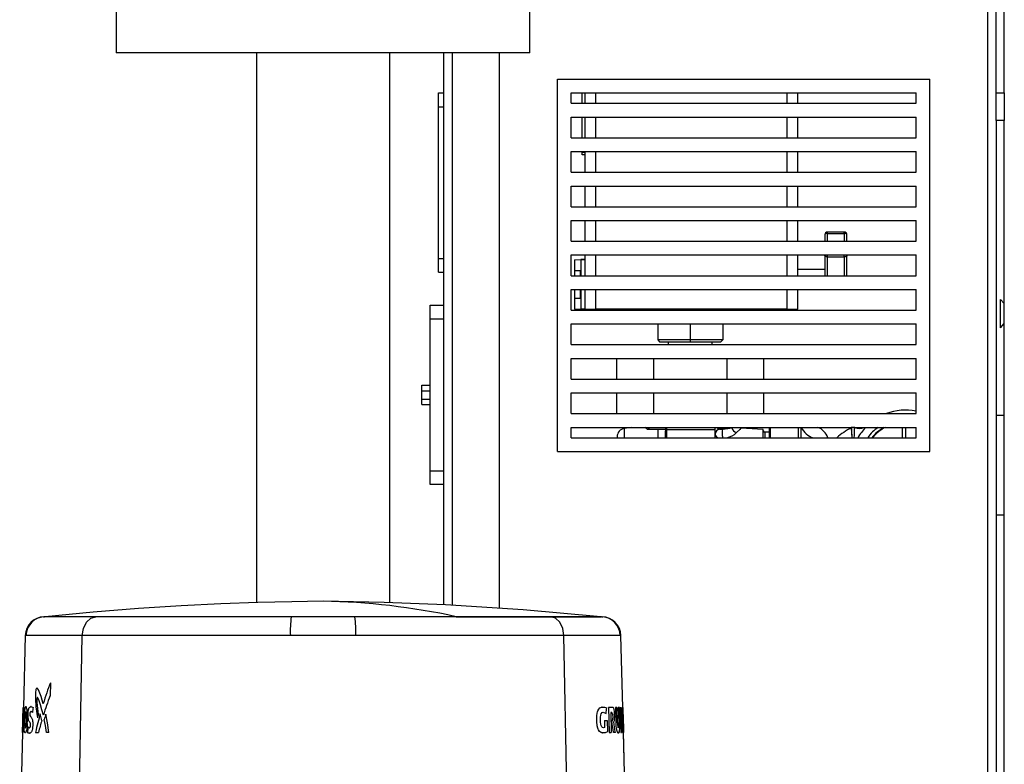
# Model space of a CAD drawing. Units: millimetres. Extents: x 0 to 11880, y 0 to 8400.
# Drawn here: x 427 to 784, y 5521 to 5791 of the extents above; entities that cross this region are included whole.
import ezdxf

# ---------------------------------------------------------------- set-up
doc = ezdxf.new("R2010")
doc.units = ezdxf.units.MM
doc.header["$LTSCALE"] = 20
doc.layers.add('AM_0', color=7, linetype='Continuous', lineweight=25)

msp = doc.modelspace()

# ---------------------------------------------------------------- linework, layer by layer
at = {"layer": 'AM_0'}
for p, q in [((777.64, 5364.3), (777.64, 5811.3)), ((780.64, 5764.3), (780.64, 5811.3)), ((783.64, 5764.3), (783.64, 5811.3)), ((461.64, 5796.8), (461.64, 5778.8)), ((611.64, 5778.8), (611.64, 5796.8)), ((611.64, 5778.8), (461.64, 5778.8)), ((512.49, 5778.8), (512.49, 5579.55)), ((560.79, 5579.53), (560.79, 5778.8)), ((580.44, 5578.76), (580.44, 5778.8)), ((583.44, 5778.8), (583.44, 5578.61)), ((600.44, 5778.8), (600.44, 5577.58)), ((600.64, 5577.56), (600.64, 5778.8)), ((621.64, 5634.3), (621.64, 5769.3)), ((621.64, 5769.3), (756.64, 5769.3)), ((756.64, 5634.3), (756.64, 5769.3)), ((578.44, 5764.3), (580.44, 5764.3)), ((578.44, 5759.3), (578.44, 5764.3)), ((626.64, 5764.3), (751.64, 5764.3)), ((626.64, 5760.55), (626.64, 5764.3)), ((630.58, 5760.55), (630.58, 5764.3)), ((631.58, 5764.3), (631.58, 5760.55)), ((635.58, 5760.55), (635.58, 5764.3)), ((704.81, 5764.3), (704.81, 5760.55)), ((708.81, 5760.55), (708.81, 5764.3)), ((751.64, 5760.55), (751.64, 5764.3)), ((780.64, 5764.3), (783.64, 5764.3)), ((780.64, 5754.3), (780.64, 5764.3)), ((783.64, 5764.3), (783.64, 5754.3)), ((578.44, 5704.3), (578.44, 5759.3)), ((578.44, 5759.3), (580.44, 5759.3)), ((626.64, 5760.55), (751.64, 5760.55)), ((626.64, 5755.55), (751.64, 5755.55)), ((626.64, 5748.05), (626.64, 5755.55)), ((630.58, 5748.05), (630.58, 5755.55)), ((631.58, 5755.55), (631.58, 5748.05)), ((635.58, 5748.05), (635.58, 5755.55)), ((704.81, 5755.55), (704.81, 5748.05)), ((708.81, 5748.05), (708.81, 5755.55)), ((751.64, 5748.05), (751.64, 5755.55)), ((783.64, 5754.3), (780.64, 5754.3)), ((780.64, 5754.3), (780.64, 5364.3)), ((783.64, 5364.3), (783.64, 5754.3)), ((626.64, 5748.05), (751.64, 5748.05)), ((626.64, 5743.05), (751.64, 5743.05)), ((626.64, 5735.55), (626.64, 5743.05)), ((630.58, 5742.88), (630.58, 5743.05)), ((630.58, 5742.88), (631.58, 5742.88)), ((630.58, 5741.8), (630.58, 5742.88)), ((631.58, 5741.8), (630.58, 5741.8)), ((631.58, 5743.05), (631.58, 5735.55)), ((635.58, 5735.55), (635.58, 5743.05)), ((704.81, 5743.05), (704.81, 5735.55)), ((708.81, 5735.55), (708.81, 5743.05)), ((751.64, 5735.55), (751.64, 5743.05)), ((626.64, 5735.55), (751.64, 5735.55)), ((626.64, 5730.55), (751.64, 5730.55)), ((626.64, 5723.05), (626.64, 5730.55)), ((631.58, 5730.55), (631.58, 5723.05)), ((635.58, 5723.05), (635.58, 5730.55)), ((704.81, 5730.55), (704.81, 5723.05)), ((708.81, 5723.05), (708.81, 5730.55)), ((751.64, 5723.05), (751.64, 5730.55)), ((626.64, 5723.05), (751.64, 5723.05)), ((626.64, 5718.05), (751.64, 5718.05)), ((626.64, 5710.55), (626.64, 5718.05)), ((631.58, 5718.05), (631.58, 5710.55)), ((635.58, 5710.55), (635.58, 5718.05)), ((704.81, 5718.05), (704.81, 5710.55)), ((708.81, 5710.55), (708.81, 5718.05)), ((751.64, 5710.55), (751.64, 5718.05)), ((718.57, 5712.86), (718.57, 5710.55)), ((719.57, 5713.36), (719.57, 5713.86)), ((725.57, 5713.86), (719.57, 5713.86)), ((719.57, 5713.36), (725.57, 5713.36)), ((719.57, 5710.55), (719.57, 5713.36)), ((725.57, 5713.36), (725.57, 5713.86)), ((725.57, 5713.36), (725.57, 5710.55)), ((726.57, 5710.55), (726.57, 5712.86)), ((626.64, 5710.55), (751.64, 5710.55)), ((626.64, 5705.55), (751.64, 5705.55)), ((626.64, 5698.05), (626.64, 5705.55)), ((631.58, 5705.55), (631.58, 5703.87)), ((635.58, 5698.05), (635.58, 5705.55)), ((704.81, 5705.55), (704.81, 5698.05)), ((708.81, 5698.05), (708.81, 5705.55)), ((718.57, 5705.55), (718.57, 5705.36)), ((718.57, 5705.36), (718.57, 5698.05)), ((719.57, 5704.86), (719.57, 5705.55)), ((725.57, 5704.86), (725.57, 5705.55)), ((726.57, 5705.36), (726.57, 5705.55)), ((726.57, 5698.05), (726.57, 5705.36)), ((751.64, 5698.05), (751.64, 5705.55)), ((578.44, 5704.3), (580.44, 5704.3)), ((578.44, 5699.3), (578.44, 5704.3)), ((627.83, 5703.79), (630.08, 5703.87)), ((627.83, 5703.79), (627.83, 5698.05)), ((630.08, 5703.93), (631.58, 5703.87)), ((630.08, 5703.87), (630.08, 5703.93)), ((630.08, 5703.87), (630.08, 5698.05)), ((631.58, 5703.87), (630.08, 5703.87)), ((631.58, 5703.87), (631.58, 5698.05)), ((719.57, 5704.86), (725.57, 5704.86)), ((719.57, 5698.05), (719.57, 5704.86)), ((725.57, 5704.86), (725.57, 5698.05)), ((578.44, 5699.3), (580.44, 5699.3)), ((626.64, 5698.05), (751.64, 5698.05)), ((627.83, 5699.87), (627.83, 5698.05)), ((627.83, 5699.87), (629.94, 5699.87)), ((629.94, 5699.87), (630.08, 5699.87)), ((629.94, 5698.05), (629.94, 5699.87)), ((708.81, 5700.36), (718.57, 5700.36)), ((626.64, 5693.05), (751.64, 5693.05)), ((626.64, 5685.55), (626.64, 5693.05)), ((627.83, 5693.05), (627.83, 5689.87)), ((627.83, 5693.05), (627.83, 5685.96)), ((629.94, 5689.87), (629.94, 5693.05)), ((630.08, 5693.05), (630.08, 5685.87)), ((631.58, 5693.05), (631.58, 5685.87)), ((635.58, 5685.87), (635.58, 5693.05)), ((704.81, 5693.05), (704.81, 5685.87)), ((708.81, 5685.87), (708.81, 5693.05)), ((751.64, 5685.55), (751.64, 5693.05)), ((575.44, 5687.3), (580.44, 5687.3)), ((575.44, 5682.3), (575.44, 5687.3)), ((627.83, 5689.87), (629.94, 5689.87)), ((629.94, 5689.87), (630.08, 5689.87)), ((783.64, 5687.93), (782.24, 5689.4)), ((782.24, 5679.2), (782.24, 5689.4)), ((626.64, 5685.55), (751.64, 5685.55)), ((627.83, 5685.96), (630.08, 5685.87)), ((631.58, 5685.87), (630.08, 5685.87)), ((631.58, 5685.87), (635.58, 5685.87)), ((704.81, 5685.87), (635.58, 5685.87)), ((651.37, 5685.87), (652.5, 5685.87)), ((651.37, 5685.87), (651.37, 5685.87)), ((652.5, 5685.87), (652.5, 5685.87)), ((687.5, 5685.87), (652.5, 5685.87)), ((658.66, 5685.56), (658.66, 5685.56)), ((658.66, 5685.56), (669.75, 5685.56)), ((660.25, 5685.87), (660.25, 5685.56)), ((669.75, 5685.56), (669.75, 5685.56)), ((669.75, 5685.56), (680.83, 5685.56)), ((679.25, 5685.56), (679.25, 5685.87)), ((680.83, 5685.56), (680.83, 5685.56)), ((687.5, 5685.87), (687.5, 5685.87)), ((704.81, 5685.87), (708.81, 5685.87)), ((580.44, 5682.3), (575.44, 5682.3)), ((575.44, 5627.3), (575.44, 5682.3)), ((626.64, 5680.55), (751.64, 5680.55)), ((626.64, 5673.05), (626.64, 5680.55)), ((657.95, 5680.55), (657.95, 5674.78)), ((669.75, 5680.55), (669.75, 5674.78)), ((681.54, 5680.55), (681.54, 5674.78)), ((751.64, 5673.05), (751.64, 5680.55)), ((782.24, 5679.2), (783.64, 5680.67)), ((626.64, 5673.05), (751.64, 5673.05)), ((669.75, 5674.78), (657.95, 5674.78)), ((657.95, 5674.78), (658.66, 5674.08)), ((658.66, 5674.08), (669.75, 5674.08)), ((661.75, 5674.08), (661.75, 5673.05)), ((669.75, 5674.78), (669.75, 5674.08)), ((681.54, 5674.78), (669.75, 5674.78)), ((669.75, 5674.08), (680.83, 5674.08)), ((677.75, 5673.05), (677.75, 5674.08)), ((681.54, 5674.78), (680.83, 5674.08)), ((626.64, 5668.05), (751.64, 5668.05)), ((626.64, 5660.55), (626.64, 5668.05)), ((643.14, 5660.55), (643.14, 5668.05)), ((656.45, 5668.05), (656.45, 5660.55)), ((683.05, 5668.05), (683.05, 5660.55)), ((696.35, 5668.05), (696.35, 5660.55)), ((751.64, 5660.55), (751.64, 5668.05)), ((626.64, 5660.55), (751.64, 5660.55)), ((572.44, 5658.3), (575.44, 5658.3)), ((572.44, 5656.3), (572.44, 5658.3)), ((572.44, 5656.3), (575.44, 5656.3)), ((572.44, 5653.3), (572.44, 5656.3)), ((626.64, 5655.55), (751.64, 5655.55)), ((626.64, 5648.05), (626.64, 5655.55)), ((643.14, 5648.05), (643.14, 5655.55)), ((656.45, 5655.55), (656.45, 5648.05)), ((683.05, 5655.55), (683.05, 5648.05)), ((696.35, 5655.55), (696.35, 5648.05)), ((751.64, 5648.05), (751.64, 5655.55)), ((572.44, 5653.3), (575.44, 5653.3)), ((572.44, 5651.3), (572.44, 5653.3)), ((572.44, 5651.3), (575.44, 5651.3)), ((626.64, 5648.05), (751.64, 5648.05)), ((783.64, 5647.3), (780.64, 5647.3)), ((626.64, 5643.05), (751.64, 5643.05)), ((626.64, 5639.3), (626.64, 5643.05)), ((648.51, 5643.05), (645.83, 5642.66)), ((645.83, 5642.66), (645.83, 5639.3)), ((654.12, 5642.41), (653.46, 5643.05)), ((654.12, 5642.41), (654.94, 5642.41)), ((654.33, 5643.05), (654.94, 5642.41)), ((654.94, 5642.41), (660.76, 5642.41)), ((658.18, 5639.3), (658.18, 5642.41)), ((660.76, 5643.05), (660.76, 5641.8)), ((660.76, 5639.3), (660.76, 5641.8)), ((661.26, 5642.3), (661.26, 5643.05)), ((661.26, 5642.3), (678.76, 5642.3)), ((661.26, 5639.3), (661.26, 5642.3)), ((678.76, 5642.3), (678.76, 5643.05)), ((679.57, 5642.91), (678.76, 5642.91)), ((678.76, 5639.3), (678.76, 5642.3)), ((679.57, 5643.05), (679.57, 5642.91)), ((679.57, 5642.91), (684.82, 5642.91)), ((680.39, 5642.43), (681.46, 5642.42)), ((696.26, 5642.3), (688.13, 5642.76)), ((696.26, 5639.3), (696.26, 5642.3)), ((698.34, 5641.3), (696.76, 5641.3)), ((696.76, 5641.3), (696.76, 5639.3)), ((698.34, 5643.05), (698.34, 5639.3)), ((698.69, 5643.05), (698.69, 5639.3)), ((709.06, 5639.3), (709.06, 5643.05)), ((709.84, 5643.05), (709.84, 5639.3)), ((728.15, 5642.88), (728.08, 5643.02)), ((728.15, 5642.88), (728.41, 5639.3)), ((729.4, 5642.9), (729.4, 5642.98)), ((746.76, 5639.3), (746.76, 5643.05)), ((747.76, 5643.05), (747.76, 5639.3)), ((751.64, 5639.3), (751.64, 5643.05)), ((626.64, 5639.3), (751.64, 5639.3)), ((643.26, 5639.69), (643.26, 5639.3)), ((621.64, 5634.3), (756.64, 5634.3)), ((575.44, 5627.3), (580.44, 5627.3)), ((575.44, 5622.3), (575.44, 5627.3)), ((580.44, 5622.3), (575.44, 5622.3)), ((780.64, 5611.3), (783.64, 5611.3)), ((435.88, 5574.39), (435.42, 5574.39)), ((435.89, 5574.42), (435.63, 5574.4)), ((454.27, 5574.39), (435.88, 5574.39)), ((454.11, 5574.39), (435.88, 5574.39)), ((584.93, 5574.42), (435.89, 5574.42)), ((525.07, 5574.39), (454.27, 5574.39)), ((512.49, 5574.39), (454.27, 5574.39)), ((547.84, 5574.4), (525.42, 5574.4)), ((618.99, 5574.39), (548.18, 5574.39)), ((619.01, 5574.39), (560.79, 5574.39)), ((584.93, 5574.42), (637.37, 5574.42)), ((637.38, 5574.39), (618.99, 5574.39)), ((637.38, 5574.39), (619.01, 5574.39)), ((621.11, 5574.4), (619.45, 5574.4)), ((637.63, 5574.4), (637.37, 5574.42)), ((637.49, 5574.39), (637.38, 5574.39)), ((428.63, 5567.58), (427.95, 5541.5)), ((428.89, 5567.57), (428.63, 5567.58)), ((449.32, 5567.57), (428.89, 5567.57)), ((447.9, 5491), (449.32, 5567.57)), ((524.77, 5567.57), (449.32, 5567.57)), ((623.94, 5567.57), (548.48, 5567.57)), ((625.36, 5491), (623.94, 5567.57)), ((644.37, 5567.57), (623.94, 5567.57)), ((645.37, 5541.35), (644.62, 5567.58)), ((645.32, 5541.5), (644.64, 5567.58)), ((433, 5548.52), (432.9, 5548.52)), ((437.75, 5550.49), (437.62, 5545.67)), ((437.75, 5550.49), (437.75, 5550.49)), ((437.62, 5545.67), (437.62, 5545.67)), ((427.85, 5541.2), (427.63, 5532.79)), ((427.91, 5541.5), (427.67, 5532.5)), ((427.85, 5541.2), (427.88, 5541.5)), ((427.91, 5541.5), (427.86, 5541.5)), ((427.91, 5541.5), (427.88, 5541.5)), ((428.29, 5541.5), (427.91, 5541.5)), ((428.29, 5541.5), (428.29, 5541.5)), ((428.96, 5541.76), (428.87, 5541.76)), ((430.8, 5541.82), (430.71, 5541.82)), ((431.48, 5541.5), (431.48, 5541.5)), ((637.79, 5541.68), (637.69, 5541.68)), ((640.07, 5541.5), (640.32, 5532.5)), ((641.86, 5541.5), (640.07, 5541.5)), ((640.07, 5541.5), (640.07, 5541.5)), ((642.63, 5541.5), (642.77, 5536.21)), ((643.17, 5541.5), (642.63, 5541.5)), ((642.63, 5541.5), (642.63, 5541.5)), ((643.17, 5541.5), (643.32, 5536.1)), ((643.66, 5541.5), (643.81, 5536.1)), ((644.08, 5541.5), (643.66, 5541.5)), ((643.66, 5541.5), (643.66, 5541.5)), ((644.08, 5541.5), (644.22, 5536.21)), ((644.33, 5541.5), (644.57, 5532.5)), ((644.33, 5541.5), (644.33, 5541.5)), ((644.33, 5541.5), (644.65, 5541.5)), ((644.99, 5541.5), (645.13, 5536.06)), ((644.99, 5541.5), (645.11, 5541.5)), ((644.99, 5541.5), (644.99, 5541.5)), ((645.11, 5541.5), (645.35, 5532.5)), ((645.11, 5541.5), (645.23, 5541.5)), ((645.23, 5541.5), (645.46, 5532.5)), ((645.23, 5541.5), (645.39, 5541.5)), ((645.32, 5541.5), (645.37, 5541.5)), ((645.32, 5541.5), (645.35, 5541.5)), ((645.35, 5541.5), (645.37, 5541.35)), ((645.37, 5541.5), (645.37, 5541.35)), ((645.41, 5541.2), (645.39, 5541.5)), ((645.42, 5541.2), (645.41, 5541.5)), ((645.63, 5532.79), (645.41, 5541.2)), ((645.64, 5532.79), (645.42, 5541.2)), ((427.96, 5539.57), (427.9, 5537.36)), ((428.13, 5537.36), (427.9, 5537.36)), ((428.18, 5539.57), (427.96, 5539.57)), ((428.13, 5537.36), (428.13, 5537.36)), ((428.32, 5539.5), (428.18, 5539.57)), ((431.24, 5539.74), (431.24, 5539.74)), ((433.06, 5537.73), (433.06, 5537.73)), ((433.36, 5538.92), (433.36, 5538.92)), ((434.09, 5539.24), (434.09, 5539.24)), ((435.22, 5538.68), (435.22, 5538.68)), ((436.13, 5539.04), (436.13, 5539.04)), ((639.27, 5539.39), (639.27, 5539.39)), ((641.37, 5539.7), (640.93, 5539.7)), ((640.93, 5539.7), (641.12, 5532.5)), ((644.64, 5537.85), (644.78, 5532.5)), ((645.38, 5539.65), (645.42, 5539.65)), ((645.38, 5539.65), (645.52, 5534.34)), ((427.85, 5535.42), (427.77, 5532.5)), ((428.02, 5535.42), (427.85, 5535.42)), ((428.02, 5535.42), (428.02, 5535.42)), ((429.38, 5535.71), (429.38, 5535.71)), ((429.68, 5534.55), (429.68, 5534.55)), ((434.66, 5536.84), (434.66, 5536.84)), ((638.65, 5536.83), (638.72, 5534.26)), ((638.65, 5536.83), (639.62, 5536.83)), ((638.65, 5536.83), (638.65, 5536.83)), ((638.72, 5534.26), (638.72, 5534.26)), ((639.62, 5536.83), (639.73, 5532.8)), ((641.45, 5536.53), (641.32, 5536.53)), ((641.32, 5536.53), (641.32, 5536.53)), ((642.77, 5536.21), (642.77, 5536.21)), ((643.81, 5536.1), (643.81, 5536.1)), ((645.52, 5534.34), (645.56, 5534.34)), ((427.67, 5532.5), (426.63, 5491)), ((427.65, 5532.5), (427.63, 5532.79)), ((427.67, 5532.5), (427.63, 5532.5)), ((427.67, 5532.5), (427.65, 5532.5)), ((427.67, 5532.5), (427.77, 5532.5)), ((427.77, 5532.5), (427.77, 5532.5)), ((428.56, 5532.24), (428.64, 5532.24)), ((430.08, 5532.18), (430.18, 5532.18)), ((432.36, 5532.49), (433.44, 5532.49)), ((433.44, 5532.49), (433.44, 5532.49)), ((437.25, 5532.49), (436.34, 5532.49)), ((437.25, 5532.49), (437.25, 5532.49)), ((637.85, 5532.31), (637.95, 5532.31)), ((640.32, 5532.5), (641.12, 5532.5)), ((640.32, 5532.5), (640.32, 5532.5)), ((642.61, 5532.5), (641.9, 5532.5)), ((641.9, 5532.5), (641.9, 5532.5)), ((643.58, 5532.23), (643.67, 5532.23)), ((644.57, 5532.5), (644.57, 5532.5)), ((644.57, 5532.5), (644.78, 5532.5)), ((645.15, 5532.5), (645.35, 5532.5)), ((645.15, 5532.5), (645.15, 5532.5)), ((645.35, 5532.5), (645.46, 5532.5)), ((645.46, 5532.5), (645.63, 5532.5)), ((646.63, 5491), (645.54, 5532.64)), ((646.63, 5491), (645.56, 5532.5)), ((645.56, 5532.5), (645.58, 5532.5)), ((645.58, 5532.5), (645.58, 5532.5)), ((645.63, 5532.5), (645.64, 5532.79)), ((645.63, 5532.5), (645.63, 5532.79))]:
    msp.add_line(p, q, dxfattribs=at)
at = {"layer": 'AM_0', "flags": 128}
for points in [[(719.57, 5713.36), (719.38, 5713.35), (719.19, 5713.32), (719.01, 5713.28), (718.86, 5713.22), (718.74, 5713.14), (718.65, 5713.05), (718.59, 5712.96), (718.57, 5712.86)], [(726.57, 5712.86), (726.55, 5712.96), (726.49, 5713.05), (726.4, 5713.14), (726.28, 5713.22), (726.13, 5713.28), (725.95, 5713.32), (725.77, 5713.35), (725.57, 5713.36)], [(718.57, 5705.36), (718.59, 5705.46), (718.57, 5705.55)], [(719.57, 5704.86), (719.38, 5704.87), (719.19, 5704.9), (719.01, 5704.95), (718.86, 5705.01), (718.74, 5705.08), (718.65, 5705.17), (718.59, 5705.26), (718.57, 5705.36)], [(726.57, 5705.36), (726.55, 5705.26), (726.49, 5705.17), (726.4, 5705.08), (726.28, 5705.01), (726.13, 5704.95), (725.95, 5704.9), (725.77, 5704.87), (725.57, 5704.86)], [(726.57, 5705.55), (726.55, 5705.46), (726.57, 5705.36)], [(679.57, 5642.91), (679.57, 5642.86), (679.59, 5642.8), (679.66, 5642.7), (679.94, 5642.53), (680.39, 5642.43)], [(681.46, 5642.42), (683.41, 5642.61), (684.82, 5642.91)], [(688.13, 5642.76), (688.13, 5642.76), (687.71, 5642.34), (686.54, 5641.16)], [(688.13, 5642.76), (687.43, 5642.93), (687.27, 5643.05)], [(536.63, 5580.02), (525.3, 5579.87), (512.95, 5579.57), (499.56, 5579.08), (485.16, 5578.36), (469.74, 5577.38), (453.32, 5576.08), (435.89, 5574.42)], [(637.37, 5574.42), (609.22, 5576.95), (581.02, 5578.74), (558.83, 5579.61), (536.63, 5580.02)], [(449.32, 5567.57), (449.73, 5570.19), (450.81, 5572.4), (452.4, 5573.87), (454.27, 5574.39)], [(548.18, 5574.39), (536.63, 5574.39), (525.07, 5574.39)], [(623.94, 5567.57), (623.52, 5570.19), (622.44, 5572.4), (620.85, 5573.87), (618.99, 5574.39)], [(548.48, 5567.57), (535.2, 5567.58), (524.77, 5567.57)], [(644.62, 5567.58), (644.62, 5567.58), (644.37, 5567.57)], [(435.15, 5542.86), (434.37, 5545.49), (433.73, 5547.29), (433.41, 5547.93), (433.11, 5548.37), (432.85, 5548.51), (432.74, 5548.43), (432.63, 5548.25), (432.54, 5547.98), (432.47, 5547.64), (432.41, 5547.22), (432.38, 5546.73), (432.35, 5545.72), (432.36, 5544.55), (432.4, 5543.66), (432.46, 5542.73), (432.54, 5541.75), (433.06, 5537.73)], [(435.22, 5538.68), (434.71, 5540.7), (434.21, 5542.48), (433.72, 5543.98), (433.38, 5544.78), (433.18, 5545.06), (433.08, 5545.14), (433.03, 5545.15), (432.97, 5545.1), (432.94, 5545.04), (432.91, 5544.94), (432.87, 5544.69), (432.84, 5544.39), (432.82, 5544.09), (432.82, 5543.82), (432.84, 5543.49), (432.94, 5542.26), (433.06, 5541.15), (433.36, 5538.92)], [(427.63, 5532.5), (427.63, 5532.84), (427.66, 5533.82), (427.71, 5535.28), (427.76, 5537), (427.8, 5538.71), (427.83, 5540.17), (427.85, 5541.15), (427.86, 5541.5)], [(428.29, 5541.5), (428.28, 5541.25), (428.26, 5541.01), (428.25, 5540.77), (428.23, 5540.53), (428.22, 5540.29), (428.21, 5540.05), (428.19, 5539.81), (428.18, 5539.57)], [(429.38, 5535.71), (429.42, 5536.58), (429.44, 5537.5), (429.44, 5538.6), (429.43, 5539.09), (429.41, 5539.53), (429.37, 5540.14), (429.31, 5540.65), (429.24, 5541.07), (429.14, 5541.4), (429.07, 5541.57), (428.99, 5541.69), (428.92, 5541.75), (428.84, 5541.77), (428.76, 5541.74), (428.5, 5541.08), (428.4, 5540.41), (428.32, 5539.5)], [(429.68, 5534.55), (429.81, 5534.38), (430.06, 5534.16), (430.22, 5534.16), (430.41, 5534.32), (430.47, 5534.44), (430.49, 5534.53), (430.5, 5534.54), (430.5, 5534.55), (430.5, 5534.55), (430.5, 5534.55), (430.5, 5534.55), (430.5, 5534.55), (430.5, 5534.55), (430.5, 5534.55), (430.5, 5534.55), (430.5, 5534.55), (430.5, 5534.55), (430.52, 5534.67), (430.55, 5534.84), (430.57, 5535.02), (430.57, 5535.21), (430.57, 5535.43), (430.56, 5535.63), (430.54, 5535.76), (430.47, 5535.97), (430.4, 5536.07), (430.38, 5536.1), (430.12, 5536.42), (429.97, 5536.63), (429.84, 5536.94), (429.77, 5537.24), (429.72, 5537.63), (429.69, 5538.1), (429.68, 5538.35), (429.68, 5538.59), (429.69, 5539.27), (429.75, 5540.02), (429.83, 5540.71), (429.89, 5540.99), (429.95, 5541.21), (430.28, 5541.65), (430.65, 5541.81), (431.48, 5541.5)], [(639.73, 5532.8), (639.47, 5532.61), (639.2, 5532.46), (638.92, 5532.36), (638.63, 5532.3), (638.32, 5532.28), (638, 5532.3), (637.67, 5532.37), (637.59, 5532.39), (637.44, 5532.45), (637.21, 5532.58), (636.91, 5532.85), (636.54, 5533.41), (636.4, 5533.71), (636.3, 5533.99), (636.07, 5534.89), (635.99, 5535.4), (635.94, 5535.93), (635.88, 5537.27), (635.88, 5537.91), (635.92, 5538.52), (636.05, 5539.45), (636.15, 5539.89), (636.28, 5540.28), (636.56, 5540.86), (636.99, 5541.36), (637.31, 5541.55), (637.58, 5541.64), (637.79, 5541.68), (638.69, 5541.64), (639.52, 5541.35)], [(642.07, 5536.35), (642.17, 5536.55), (642.24, 5536.79), (642.32, 5537.43), (642.36, 5538.24), (642.35, 5539.13), (642.29, 5540), (642.19, 5540.73), (642.05, 5541.25), (641.97, 5541.41), (641.86, 5541.5)], [(428.13, 5537.36), (428.12, 5537.12), (428.11, 5536.88), (428.09, 5536.63), (428.08, 5536.39), (428.06, 5536.15), (428.05, 5535.91), (428.04, 5535.66), (428.02, 5535.42)], [(429.38, 5535.71), (429.28, 5534.45), (429.2, 5533.81), (429.11, 5533.24), (428.9, 5532.52), (428.77, 5532.33), (428.46, 5532.31), (428.26, 5533.02), (428.2, 5533.99), (428.19, 5534.64), (428.19, 5535.35), (428.2, 5536.35), (428.23, 5537.4), (428.27, 5538.48), (428.32, 5539.5)], [(428.74, 5539.95), (428.84, 5539.94), (428.93, 5539.71), (428.96, 5539.42), (428.99, 5539.02), (429, 5538.51), (429, 5537.89), (428.98, 5536.88), (428.94, 5535.73), (428.9, 5535.09), (428.84, 5534.62), (428.8, 5534.36), (428.76, 5534.18)], [(431.24, 5539.74), (430.93, 5539.98), (430.83, 5540.04), (430.72, 5540.08), (430.62, 5540.06), (430.41, 5539.82), (430.37, 5539.7), (430.34, 5539.54), (430.32, 5539.37), (430.31, 5539.23), (430.3, 5539.01), (430.31, 5538.87), (430.33, 5538.7), (430.36, 5538.56), (430.55, 5538.25), (430.62, 5538.17), (430.7, 5538.08), (430.8, 5537.99), (431.06, 5537.57), (431.23, 5537.04), (431.3, 5536.6), (431.34, 5536.15), (431.35, 5535.65), (431.34, 5535.16), (431.29, 5534.28), (431.23, 5533.77), (431.13, 5533.25), (431.08, 5533.1), (431.04, 5532.95), (430.91, 5532.67), (430.59, 5532.3), (430.38, 5532.21), (430.09, 5532.18), (429.76, 5532.26), (429.47, 5532.49)], [(434.66, 5536.84), (434.35, 5538.26), (434.09, 5539.24)], [(436.34, 5532.49), (435.99, 5534.99), (435.52, 5537.2)], [(437.25, 5532.49), (436.77, 5535.94), (436.13, 5539.04)], [(638.72, 5534.26), (638.3, 5534.14), (637.96, 5534.23), (637.68, 5534.52), (637.5, 5534.92), (637.36, 5535.44), (637.26, 5536.18), (637.22, 5537.14), (637.24, 5537.98), (637.34, 5538.68), (637.52, 5539.22), (637.83, 5539.65), (638.22, 5539.77), (639.27, 5539.39)], [(428.59, 5534.12), (428.67, 5534.05), (428.76, 5534.18)], [(429.68, 5534.55), (429.65, 5534.29), (429.63, 5534.03), (429.6, 5533.78), (429.57, 5533.52), (429.55, 5533.26), (429.52, 5533.01), (429.49, 5532.75), (429.47, 5532.49)], [(642.77, 5536.21), (642.79, 5535.44), (642.83, 5534.69), (642.91, 5534.04), (643, 5533.46), (643.24, 5532.64), (643.52, 5532.28), (643.81, 5532.27), (644.06, 5532.71), (644.16, 5533.21), (644.22, 5533.88), (644.24, 5534.71), (644.22, 5536.21)], [(643.32, 5536.1), (643.34, 5535.61), (643.37, 5535.14), (643.45, 5534.58), (643.54, 5534.22), (643.64, 5534.13), (643.72, 5534.31), (643.78, 5534.74), (643.81, 5535.37), (643.81, 5536.1)]]:
    msp.add_lwpolyline(points, dxfattribs=at)
at = {"layer": 'AM_0'}
for centre, radius, start, end in [((719.57, 5712.86), 1, 89.9992, 180.0023), ((725.57, 5712.86), 1, 359.9996, 89.9991), ((747.84, 5629.3), 20, 79.0472, 110.3641), ((646.26, 5639.69), 3, 98.1295, 180.0006), ((661.25, 5641.8), 0.493, 124.448, 180.29), ((680.73, 5640.49), 1.97, 99.8156, 179.4786), ((687.46, 5640.97), 6.17, 166.4838, 195.7916), ((681.59, 5646.21), 7.06, 281.9391, 314.4332), ((687.09, 5643.42), 2.32, 192.5995, 256.2521), ((696.76, 5641.8), 0.5, 179.9943, 269.9941), ((716.46, 5646.02), 7.06, 204.9131, 252.2774), ((714.17, 5637.64), 5.69, 16.9006, 71.853), ((739.43, 5620.74), 24.84, 117.0098, 131.6841), ((728.62, 5638.08), 4.96, 80.9219, 96.2865), ((728.86, 5638.13), 4.8, 83.5699, 98.5588), ((819.33, 5647.86), 91.32, 183.1268, 185.379), ((678.3, 5643.84), 51.11, 354.8994, 358.9453), ((731.06, 5647.43), 4.74, 249.593, 292.475), ((747.84, 5629.3), 20, 136.5675, 150), ((744.32, 5632.8), 12.07, 121.8832, 147.4234), ((747.26, 5629.87), 15, 118.5833, 141.0883), ((745.73, 5631.89), 12.31, 114.9757, 143.0014), ((680.24, 5640.8), 1.51, 190.9377, 264.7359), ((435.63, 5567.39), 7, 91.6973, 178.4995), ((435.65, 5567.39), 7, 91.8351, 178.5037), ((435.88, 5567.39), 7, 90.0238, 178.528), ((435.22, 5581.39), 7, 270, 273.3908), ((564.47, 5569.24), 39.73, 172.5609, 182.4124), ((508.77, 5569.24), 39.75, 357.5883, 7.4364), ((637.38, 5567.39), 7, 1.4715, 89.9758), ((638.04, 5581.39), 7, 266.6128, 270.0033), ((638.04, 5581.39), 7, 266.6103, 270.1383), ((637.63, 5567.39), 7, 1.4995, 88.3037), ((637.64, 5567.39), 7, 1.5142, 88.3041), ((882.41, 5479.32), 455.2, 172.1492, 172.3722), ((243.28, 5589.58), 399.16, 352.7771, 353.0598), ((446.05, 5536.59), 17.63, 169.0189, 188.0442), ((598.31, 5496.1), 170.41, 165.4493, 165.8606), ((638.11, 5538.03), 3.67, 335.8709, 27.1851), ((530.69, 5533.99), 114.88, 0.1748, 2.8267)]:
    msp.add_arc(centre, radius, start, end, dxfattribs=at)
for centre, major_axis, ratio, start_param, end_param in [((539.74, 4787.82), (-10.11, 792.21), 0.553043, 6.156809, 6.267203), ((456.1, 5484.09), (2.98, 90.84), 0.326987, 0.761774, 0.877967), ((456, 5479.26), (2.99, 90.95), 0.326891, 0.762988, 0.869609), ((616.26, 5520.14), (-2.7, 94.98), 0.312401, 4.871907, 4.930235), ((453.42, 5490.12), (4.47, 83.78), 0.318647, 0.961422, 1.057558), ((452.3, 5487.89), (5.43, 78.65), 0.322081, 0.885146, 0.91541), ((616.44, 5515.6), (-2.7, 93.25), 0.317591, 4.885379, 4.944089), ((453.02, 5486.77), (4.77, 82.4), 0.319353, 0.936338, 1.001124), ((619.02, 5466.85), (-4.59, 139.2), 0.2031, 5.196817, 5.229977), ((618.55, 5477.78), (-4.17, 127.83), 0.222706, 5.147458, 5.181077)]:
    msp.add_ellipse(centre, major_axis=major_axis, ratio=ratio, start_param=start_param, end_param=end_param, dxfattribs=at)

doc.saveas('drawing.dxf')
